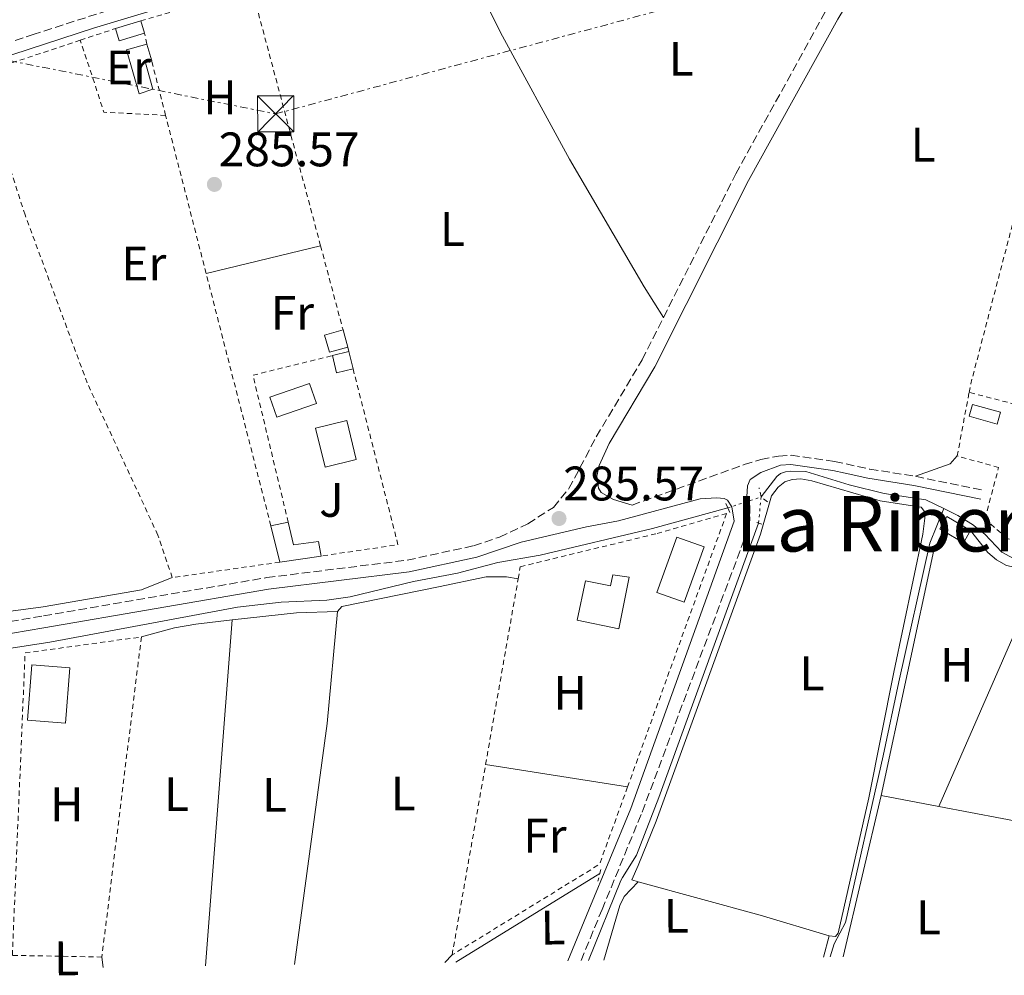
# Model space of a CAD drawing. Units: metres. Extents: x 597798 to 601280, y 4687477 to 4689838.
# Drawn here: x 599200 to 599403, y 4687495 to 4687693 of the extents above; entities that cross this region are included whole.
import ezdxf
from ezdxf.enums import TextEntityAlignment as Align

# ---------------------------------------------------------------- set-up
doc = ezdxf.new("R2010")
doc.units = ezdxf.units.M
doc.header["$MEASUREMENT"] = 0
for name, pattern in [('DGN Style 2', [1.7399219301090239, 1.043953158065414, -0.6959687720436097]), ('DGN Style 3', [2.435890702152634, 1.739921930109024, -0.6959687720436097]), ('DGN Style 5', [1.217945351076317, 0.5219765790327072, -0.6959687720436097]), ('DGN Style 7', [3.4798438602180486, 1.565929737098122, -0.6959687720436097, 0.5219765790327072, -0.6959687720436097])]:
    doc.linetypes.add(name, pattern=pattern)
for name, color, linetype, lineweight in [('Acequia de obra', 4, 'Continuous', 0), ('Acequia sin especificar', 4, 'Continuous', 0), ('Acequia sin especificar no vista', 4, 'DGN Style 5', 0), ('Camino', 7, 'DGN Style 3', 0), ('Cota de punto acotado terreno', 7, 'Continuous', 0), ('Edificio', 1, 'Continuous', 13), ('Etiqueta de uso rústico', 92, 'Continuous', 0), ('Iglesia-ermita', 1, 'Continuous', 13), ('Lago-laguna', 142, 'Continuous', 13), ('Línea de cambio de uso (parcela vista)', 92, 'Continuous', 0), ('Línea eléctrica', 6, 'DGN Style 7', 0), ('Margen derecho', 7, 'Continuous', 0), ('Piscina', 1, 'Continuous', 0), ('Pontón-alcantarilla (pasos de agua)', 1, 'DGN Style 2', 0), ('Punto acotado terreno (símbolo)', 7, 'Continuous', 0), ('Tela metálica o alambrada', 7, 'DGN Style 2', 0), ('Texto de Área (paraje) menor', 7, 'Continuous', 0), ('Torre eléctrica', 7, 'Continuous', 0), ('Valla', 7, 'DGN Style 2', 0), ('Zona ajardinada', 92, 'Continuous', 0)]:
    doc.layers.add(name, color=color, linetype=linetype, lineweight=lineweight)
doc.styles.add('Style-Arial', font='arial.ttf')

# ---------------------------------------------------------------- blocks, each defined once
blk = doc.blocks.new('5PATER')
at = {"layer": 'Lago-laguna', "linetype": 'Continuous', "lineweight": 0}
h = blk.add_hatch(color=51, dxfattribs=at)
edge = h.paths.add_edge_path()
edge.add_ellipse((0, 0), major_axis=(-0.1095731443231308, -0.1110710700762829), ratio=0.9994222409660317, start_angle=0, end_angle=360)
blk = doc.blocks.new('5TME')
at = {"layer": 'Iglesia-ermita', "color": 7, "linetype": 'Continuous', "lineweight": 0}
for p, q in [((-0.375, 0.375), (0.375, -0.375)), ((0.3723, 0.3776), (-0.3716, -0.3784))]:
    blk.add_line(p, q, dxfattribs=at)
at = {"layer": 'Iglesia-ermita', "color": 7, "linetype": 'Continuous', "lineweight": 0, "flags": 128}
blk.add_lwpolyline([(-0.375, -0.375), (0.375, -0.375), (0.375, 0.375), (-0.375, 0.375), (-0.3716, -0.3784)], dxfattribs=at)

msp = doc.modelspace()

# ---------------------------------------------------------------- linework, layer by layer
at = {"layer": 'Acequia de obra', "color": 4, "linetype": 'Continuous', "lineweight": 0}
for points in [[(599383.6100000005, 4687726.76, 285.5500000000029), (599381.6399999997, 4687726.58, 285.5399999999936), (599357.4800000006, 4687723.300000001, 285.179999999993), (599326.2599999999, 4687718.609999999, 285.0899999999965), (599299.9699999997, 4687713.82, 285.0899999999965), (599254.5899999999, 4687703.310000001, 285.2700000000041), (599214.9600000001, 4687691.279999999, 285.2200000000012), (599184.6500000004, 4687681.460000001, 285.6699999999983), (599161.9199999999, 4687672.930000001, 285.7200000000012)], [(599390.8799999999, 4687591.949999999, 285.0800000000018), (599387.1799999997, 4687593.77, 285.1300000000047), (599378.5199999996, 4687595.060000001, 285.0399999999936), (599371.29, 4687596.859999999, 285), (599362.3300000001, 4687599.59, 285.0399999999936), (599359.1299999999, 4687599.689999999, 285), (599358.1200000001, 4687599.550000001, 285), (599357.0800000001, 4687599.189999999, 285), (599356.3600000005, 4687598.58, 285), (599353.0899999999, 4687594.34, 285)], [(599346.1799999997, 4687592.060000001, 285.1399999999995), (599330.6100000005, 4687587.82, 284.9100000000035), (599307.3799999999, 4687582.310000001, 284.8699999999953), (599298.6100000005, 4687580.76, 284.7799999999988), (599290.2699999996, 4687578.600000001, 284.6900000000023), (599281.1699999999, 4687576.83, 284.6900000000023), (599268.0800000001, 4687573.66, 284.7299999999959), (599263.2199999997, 4687573.02, 284.7299999999959), (599253.7599999999, 4687572.550000001, 284.7299999999959), (599244.7400000002, 4687571.539999999, 284.7299999999959), (599205.9400000004, 4687564.300000001, 284.7299999999959), (599180.0099999999, 4687560.33, 285.0899999999965), (599160.0899999999, 4687555.970000001, 284.4199999999983)], [(599449.9500000002, 4687570.08, 285.179999999993), (599448.9000000004, 4687568.970000001, 285.179999999993), (599446.1399999997, 4687568.609999999, 285.179999999993), (599438.6200000001, 4687569.869999999, 285), (599423.1900000004, 4687576.869999999, 284.9100000000035), (599417.7599999999, 4687580.430000001, 284.9499999999971), (599415.4900000002, 4687581.33, 284.9499999999971), (599412.8700000001, 4687581.58, 284.9499999999971), (599410.9600000001, 4687581.26, 284.9499999999971), (599406.1799999997, 4687581.15, 284.9499999999971), (599402.8700000001, 4687582.949999999, 284.9499999999971), (599399.3799999999, 4687586.609999999, 284.9499999999971), (599396.8200000003, 4687588.630000001, 284.9499999999971), (599393.7699999996, 4687590.529999999, 285.0399999999936), (599390.8799999999, 4687591.949999999, 285.0800000000018)]]:
    msp.add_polyline3d(points, dxfattribs=at)
at = {"layer": 'Acequia sin especificar', "color": 4, "linetype": 'Continuous', "lineweight": 0, "extrusion": (0.01289408283638788, 0.007939812753329932, 0.9998853444276751), "elevation": 45230.73803142044, "flags": 128}
msp.add_lwpolyline([(599266.2080378871, 4687305.054061635), (599236.403681302, 4687286.703483211)], dxfattribs=at)
at = {"layer": 'Acequia sin especificar', "color": 4, "linetype": 'Continuous', "lineweight": 0}
for points in [[(599390.8799999999, 4687591.949999999, 285.0800000000018), (599388, 4687584.800000001, 284.9499999999971), (599381.5700000003, 4687556.09, 284.5099999999948), (599378.2999999998, 4687540.810000001, 284.679999999993), (599370.5599999996, 4687506.32, 284.5500000000029), (599368.1699999999, 4687501.930000001, 284.5099999999948), (599367.3300000001, 4687499.180000001, 285.3500000000058)], [(599352.54, 4687588.930000001, 285), (599331.9299999997, 4687532.180000001, 285), (599327.2599999999, 4687520.24, 285.0899999999965), (599324.4100000003, 4687515.630000001, 285.0500000000029), (599324.0199999996, 4687514.99, 285.0399999999936), (599317.3600000005, 4687498.470000001, 285.9499999999971)]]:
    msp.add_polyline3d(points, dxfattribs=at)
at = {"layer": 'Acequia sin especificar no vista', "color": 4, "linetype": 'DGN Style 5', "lineweight": 0, "extrusion": (0.01826789289686076, 0.006027611547081102, 0.999814958873964), "elevation": 39488.86309061765, "flags": 128}
msp.add_lwpolyline([(4263729.930141243, -2037592.441650202), (4263729.930141243, -2037599.719431457)], dxfattribs=at)
at = {"layer": 'Acequia sin especificar no vista', "color": 4, "linetype": 'DGN Style 5', "lineweight": 0, "elevation": 285, "flags": 128}
msp.add_lwpolyline([(599353.0899999999, 4687594.34), (599352.54, 4687588.930000001)], dxfattribs=at)
at = {"layer": 'Camino', "color": 7, "linetype": 'DGN Style 3', "lineweight": 0, "extrusion": (0.02481811831146103, -0.005160026038020723, 0.9996786659395934), "elevation": -9027.214003471945, "flags": 128}
msp.add_lwpolyline([(4711462.535679921, 367263.5408083234), (4711462.535679921, 367249.3389880193)], dxfattribs=at)
at = {"layer": 'Camino', "color": 7, "linetype": 'DGN Style 3', "lineweight": 0}
for points in [[(599384.3099999991, 4687723.100000003, 285.8000000000031), (599385.5799999987, 4687725.020000001, 285.8200000000071), (599384.0199999985, 4687728.920000004, 285.9499999999971), (599369.0599999984, 4687727.120000003, 285.6300000000047), (599338.6000000018, 4687722.370000003, 285.5399999999937), (599323.3599999979, 4687720.160000003, 285.9600000000065), (599273.2600000007, 4687710.32, 285.7200000000012), (599222.5500000012, 4687696.460000002, 286.2299999999959), (599202.6900000017, 4687690.060000001, 286.2899999999935), (599185.9899999981, 4687684.670000002, 286.3500000000059)], [(599332.890000001, 4687631.489999999, 285.3899999999995), (599347.850000001, 4687661.160000003, 285.3899999999995), (599366.3400000005, 4687694.680000001, 285.5299999999988), (599375.4399999998, 4687709.640000001, 285.6199999999953), (599384.3099999991, 4687723.100000003, 285.8000000000031)], [(599197.7199999985, 4687568.560000001, 285.9499999999971), (599204.6299999995, 4687569.739999998, 285.8899999999995), (599250.8099999984, 4687577.66, 285.4999999999999), (599279.8500000001, 4687581.27, 285.3800000000049), (599293.5699999996, 4687584.239999998, 285.4100000000035), (599298.9299999997, 4687586.039999999, 285.4400000000024), (599304.8299999982, 4687588.809999999, 285.5700000000069), (599310.11, 4687592.190000003, 285.3899999999995), (599313.3099999985, 4687596.06, 285.429999999993), (599318.9799999992, 4687606.800000002, 285.429999999993), (599328.4600000008, 4687622.719999999, 285.3899999999995), (599332.890000001, 4687631.489999999, 285.3899999999995)], [(599326.3799999976, 4687592.670000004, 285.4799999999959), (599349.5699999998, 4687601.02, 285.3399999999965), (599353.0299999999, 4687602.100000001, 285.3399999999965), (599356.699999998, 4687602.780000002, 285.4400000000024), (599359.2899999984, 4687602.950000001, 285.4400000000024), (599368.2699999993, 4687601.699999999, 285.4900000000053), (599375.5499999993, 4687600.080000003, 285.3099999999976), (599385.030000001, 4687598.61, 285.3999999999943)], [(599315.8299999975, 4687498.449999999, 285.9499999999971), (599320.1700000005, 4687509.010000003, 285.050000000003), (599328.4600000008, 4687529.170000002, 285.0000000000001), (599350.6900000019, 4687588.469999999, 285.2200000000011), (599350.7600000012, 4687592.500000002, 285.3099999999976), (599350.1299999986, 4687594.340000001, 285.3099999999976)]]:
    msp.add_polyline3d(points, dxfattribs=at)
at = {"layer": 'Edificio', "color": 1, "linetype": 'Continuous', "lineweight": 13, "extrusion": (-0.02253858968834618, -0.09286224701976485, 0.995423836892256), "elevation": -448529.125323512, "flags": 128}
msp.add_lwpolyline([(-523329.8591536074, 4675303.083851976), (-523334.5789359207, 4675300.258351151), (-523335.9480959597, 4675302.560611083), (-523331.2283136462, 4675305.386111908), (-523329.8591536074, 4675303.083851976)], close=True, dxfattribs=at)
at = {"layer": 'Edificio', "color": 51, "linetype": 'Continuous', "lineweight": 13, "extrusion": (-0.04690085748291409, -0.01447226458791206, 0.9987947051947487), "elevation": -95658.470261143, "flags": 128}
msp.add_lwpolyline([(-4302606.823725989, 1952418.218923232), (-4302606.823725989, 1952423.719814068)], dxfattribs=at)
at = {"layer": 'Edificio', "color": 51, "linetype": 'Continuous', "lineweight": 13, "extrusion": (0.02430511204140116, -0.07845320977736239, 0.9966214704712538), "elevation": -352913.7367792528, "flags": 128}
msp.add_lwpolyline([(1959604.658350326, 4285899.658363803), (1959604.658350326, 4285896.979744756)], dxfattribs=at)
at = {"layer": 'Edificio', "color": 51, "linetype": 'Continuous', "lineweight": 13, "extrusion": (-0.02253858968743922, -0.09286224701384369, 0.995423836892829), "elevation": -448529.1252952119, "flags": 128}
msp.add_lwpolyline([(-523329.8591789302, 4675303.083851855), (-523334.5789612435, 4675300.25835103), (-523335.9481212823, 4675302.560610961)], dxfattribs=at)
at = {"layer": 'Edificio', "color": 51, "linetype": 'Continuous', "lineweight": 13, "flags": 128}
for points, elevation in [([(599225.9800000006, 4687688.02), (599226.9800000006, 4687684.529999999)], 287.1999999999971), ([(599267.79, 4687624.41), (599268.6500000004, 4687620.850000001)], 287.25), ([(599401.9400000004, 4687609.42), (599396.1500000004, 4687611.039999999), (599396.8300000001, 4687613.480000001), (599402.6200000001, 4687611.859999999), (599401.9400000004, 4687609.42)], 287.300000000003)]:
    msp.add_lwpolyline(points, dxfattribs=dict(at, elevation=elevation))
at = {"layer": 'Edificio', "color": 51, "linetype": 'Continuous', "lineweight": 13, "extrusion": (-0.9650205251762097, -0.2621732936660439, 0.0007416717136387346), "elevation": -1807275.437994281, "flags": 128}
msp.add_lwpolyline([(-4366547.623087252, 1627.495518738341), (-4366546.245227189, 1625.765518262528), (-4366543.923654865, 1627.645518779605)], dxfattribs=at)
at = {"layer": 'Edificio', "color": 1, "linetype": 'Continuous', "lineweight": 13, "extrusion": (0.0247659732607621, 0.00605235863331666, 0.9996749549345632), "elevation": 43499.79066252649, "flags": 128}
msp.add_lwpolyline([(4411351.889806056, -1694400.927546344), (4411351.895427153, -1694397.407124729), (4411355.560191812, -1694397.407124729), (4411355.552196755, -1694400.937257315), (4411351.889806056, -1694400.927546344)], close=True, dxfattribs=at)
at = {"layer": 'Edificio', "color": 51, "linetype": 'Continuous', "lineweight": 13, "extrusion": (0.02477955797600847, 0.005996219569205366, 0.9996749566020906), "elevation": 43244.77279707017, "flags": 128}
msp.add_lwpolyline([(4415184.218850625, -1684402.234248289), (4415184.218850625, -1684405.764389929)], dxfattribs=at)
at = {"layer": 'Edificio', "color": 51, "linetype": 'Continuous', "lineweight": 13, "extrusion": (0.02483428935499262, 0.006069053858590348, 0.9996731589162), "elevation": 43618.99057767555, "flags": 128}
msp.add_lwpolyline([(4411351.889806055, -1694397.863167222), (4411351.895427152, -1694394.342745599), (4411355.56019181, -1694394.342745599)], dxfattribs=at)
at = {"layer": 'Edificio', "color": 1, "linetype": 'Continuous', "lineweight": 13, "elevation": 287.300000000003, "flags": 128}
msp.add_lwpolyline([(599402.6200000001, 4687611.859999999), (599401.9400000004, 4687609.42), (599396.1500000004, 4687611.039999999), (599396.8300000001, 4687613.480000001), (599402.6200000001, 4687611.859999999)], close=True, dxfattribs=at)
at = {"layer": 'Edificio', "color": 1, "linetype": 'Continuous', "lineweight": 13, "extrusion": (0.02137503648041068, 0.02752447005501473, 0.9993925711969505), "elevation": 142121.0507409331, "flags": 128}
msp.add_lwpolyline([(2401843.997976167, -4067392.778884752), (2401848.109957352, -4067387.619949718), (2401854.587573061, -4067392.785014552), (2401850.467693783, -4067397.950079385), (2401843.997976167, -4067392.778884752)], close=True, dxfattribs=at)
at = {"layer": 'Edificio', "color": 51, "linetype": 'Continuous', "lineweight": 13, "extrusion": (0.02137503648041068, 0.02752447005501473, 0.9993925711969505), "elevation": 142121.0507836831, "flags": 128}
msp.add_lwpolyline([(2401848.109957352, -4067387.619949718), (2401854.587573061, -4067392.785014552), (2401850.467693783, -4067397.950079385), (2401843.997976167, -4067392.778884752), (2401848.109957352, -4067387.619949718)], dxfattribs=at)
at = {"layer": 'Edificio', "color": 51, "linetype": 'Continuous', "lineweight": 13, "extrusion": (0.02403124169061829, 0.004806248342452609, 0.9996996545961581), "elevation": 37217.58856855202, "flags": 128}
msp.add_lwpolyline([(4479035.655342465, -1506466.656238303), (4479035.655342465, -1506470.328635341)], dxfattribs=at)
at = {"layer": 'Edificio', "color": 51, "linetype": 'Continuous', "lineweight": 13, "extrusion": (-0.00280260144731903, 0.01127035448104344, 0.9999325599934225), "elevation": 51438.49970877444, "flags": 128}
msp.add_lwpolyline([(599251.961466133, 4687298.821762517), (599250.0912212275, 4687306.342240159)], dxfattribs=at)
at = {"layer": 'Edificio', "color": 51, "linetype": 'Continuous', "lineweight": 13, "extrusion": (-0.002382667760187804, -0.05344978660908641, 0.9985676958553126), "elevation": -251692.2512793584, "flags": 128}
msp.add_lwpolyline([(390047.2805183629, 4702899.765686198), (390045.9255370812, 4702897.149004001), (390041.6015074652, 4702899.391874456)], dxfattribs=at)
at = {"layer": 'Edificio', "color": 1, "linetype": 'Continuous', "lineweight": 13, "extrusion": (-0.0385482228061409, 0.005954213584961589, 0.9992390013700791), "elevation": 5094.816640809433, "flags": 128}
msp.add_lwpolyline([(-4724136.293628289, -123143.0614023526), (-4724124.361833797, -123145.3687775185), (-4724125.495680602, -123151.2654029453), (-4724137.427475095, -123148.9580277784), (-4724136.293628289, -123143.0614023526)], close=True, dxfattribs=at)
at = {"layer": 'Edificio', "color": 51, "linetype": 'Continuous', "lineweight": 13, "extrusion": (-0.0385482228061409, 0.005954213584961589, 0.9992390013700791), "elevation": 5094.816640809426, "flags": 128}
msp.add_lwpolyline([(-4724137.427475095, -123148.9580277784), (-4724125.495680602, -123151.2654029453), (-4724124.361833797, -123145.3687775185), (-4724136.293628289, -123143.0614023526), (-4724137.427475095, -123148.9580277784)], dxfattribs=at)
at = {"layer": 'Edificio', "color": 51, "linetype": 'Continuous', "lineweight": 13, "extrusion": (-0.02640812140678738, -0.00390542640264578, 0.9996436158793682), "elevation": -33844.97384724424, "flags": 128}
msp.add_lwpolyline([(-4549477.890810443, 1278141.830952951), (-4549477.890810444, 1278133.215217346)], dxfattribs=at)
at = {"layer": 'Edificio', "color": 1, "linetype": 'Continuous', "lineweight": 13}
for points in [[(599227.2400000002, 4687678.699999999, 286.9799999999959), (599224.3899999997, 4687677.730000001, 286.8899999999995), (599221.7999999998, 4687686.83, 287.3399999999965), (599225.9800000006, 4687688.02, 287.1999999999971), (599226.9800000006, 4687684.529999999, 287.1999999999971), (599225.6799999997, 4687684.16, 287.25)], [(599267.54, 4687625.34, 287.2400000000052), (599263.7999999998, 4687624.26, 287.1100000000006), (599262.7699999996, 4687627.82, 287.1100000000006), (599266.5700000003, 4687628.91, 287.0899999999965), (599266.9299999997, 4687627.58, 285.3600000000006)], [(599255.2400000002, 4687589.09, 287.1100000000006), (599256.3499999996, 4687584.41, 287.1600000000035), (599261.4900000002, 4687585.140000001, 287.1999999999971), (599262.0300000003, 4687582.109999999, 287.5200000000041), (599253.5099999999, 4687580.850000001, 287.2899999999936), (599251.6399999997, 4687588.369999999, 287.1999999999971)], [(599396.4299999997, 4687587.430000001, 286.8699999999953), (599394.9600000001, 4687584.880000001, 286.7299999999959), (599390.7400000002, 4687587.310000001, 286.8500000000058), (599390.0300000003, 4687587.720000001, 286.8699999999953), (599391.5, 4687590.27, 287)], [(599325.7999999998, 4687577.75, 288.1000000000058), (599323.6100000005, 4687567.07, 287.9199999999983), (599315.04, 4687568.83, 287.9199999999983), (599316.7199999997, 4687577.01, 288.1900000000023), (599321.9299999997, 4687575.939999999, 288.2400000000052), (599322.4000000004, 4687578.230000001, 288.1000000000058)], [(599210.04, 4687559.01, 288.0599999999977), (599209.1500000004, 4687547.57, 288.1000000000058), (599201.2999999998, 4687548.180000001, 288.7799999999988), (599202.2000000002, 4687559.619999999, 288.7299999999959)]]:
    msp.add_polyline3d(points, close=True, dxfattribs=at)
at = {"layer": 'Edificio', "color": 51, "linetype": 'Continuous', "lineweight": 13}
for points in [[(599226.9800000006, 4687684.529999999, 287.1999999999971), (599225.6799999997, 4687684.16, 287.25), (599227.2400000002, 4687678.699999999, 286.9799999999959), (599224.3899999997, 4687677.730000001, 286.8899999999995), (599221.7999999998, 4687686.83, 287.3399999999965), (599225.9800000006, 4687688.02, 287.1999999999971)], [(599267.54, 4687625.34, 287.2400000000052), (599263.7999999998, 4687624.26, 287.1100000000006), (599262.7699999996, 4687627.82, 287.1100000000006), (599266.5700000003, 4687628.91, 287.0899999999965)], [(599255.2400000002, 4687589.09, 287.1100000000006), (599256.3499999996, 4687584.41, 287.1600000000035), (599261.4900000002, 4687585.140000001, 287.1999999999971), (599262.0300000003, 4687582.109999999, 287.5200000000041)], [(599390.7400000002, 4687587.310000001, 286.8500000000058), (599390.0300000003, 4687587.720000001, 286.8699999999953), (599391.5, 4687590.27, 287), (599396.4299999997, 4687587.430000001, 286.8699999999953)], [(599323.6100000005, 4687567.07, 287.9199999999983), (599315.04, 4687568.83, 287.9199999999983), (599316.7199999997, 4687577.01, 288.1900000000023), (599321.9299999997, 4687575.939999999, 288.2400000000052), (599322.4000000004, 4687578.230000001, 288.1000000000058), (599325.7999999998, 4687577.75, 288.1000000000058), (599323.6100000005, 4687567.07, 287.9199999999983)], [(599209.1500000004, 4687547.57, 288.1000000000058), (599201.2999999998, 4687548.180000001, 288.7799999999988), (599202.2000000002, 4687559.619999999, 288.7299999999959), (599210.04, 4687559.01, 288.0599999999977), (599209.1500000004, 4687547.57, 288.1000000000058)]]:
    msp.add_polyline3d(points, dxfattribs=at)
at = {"layer": 'Línea de cambio de uso (parcela vista)', "color": 92, "linetype": 'Continuous', "lineweight": 0, "extrusion": (0.005186125800354123, 0.001254919798499779, 0.9999857645364169), "elevation": 9275.823831796153, "flags": 128}
msp.add_lwpolyline([(599228.7108186336, 4687632.610683946), (599252.39117438, 4687638.340688458)], dxfattribs=at)
at = {"layer": 'Línea de cambio de uso (parcela vista)', "color": 92, "linetype": 'Continuous', "lineweight": 0, "extrusion": (0.04203908141596689, -0.1169924823855096, 0.9922426491030195), "elevation": -522933.0553727346, "flags": 128}
msp.add_lwpolyline([(2149253.279083329, 4176139.879773288), (2149251.376093795, 4176138.83405304), (2149243.746624612, 4176138.83405304)], dxfattribs=at)
at = {"layer": 'Línea de cambio de uso (parcela vista)', "color": 92, "linetype": 'Continuous', "lineweight": 0, "extrusion": (0.04003220697588869, -0.01925599828862713, 0.9990128272122175), "elevation": -65984.27064707689, "flags": 128}
msp.add_lwpolyline([(4484062.360361109, 1490317.566514609), (4484112.868133334, 1490329.722477952), (4484117.251339925, 1490329.722477952)], dxfattribs=at)
at = {"layer": 'Línea de cambio de uso (parcela vista)', "color": 92, "linetype": 'Continuous', "lineweight": 0, "extrusion": (-0.003608133756487146, -0.00824645419059424, 0.9999594878614222), "elevation": -40533.45414670012, "flags": 128}
msp.add_lwpolyline([(599386.9455199891, 4687355.434912139), (599408.7671459909, 4687405.306607904)], dxfattribs=at)
at = {"layer": 'Línea de cambio de uso (parcela vista)', "color": 92, "linetype": 'Continuous', "lineweight": 0, "extrusion": (0.05855656712957567, -0.3958368256024448, 0.9164520369026298), "elevation": -1820161.035562956, "flags": 128}
msp.add_lwpolyline([(1278764.500142729, 4169432.851346051), (1278777.846793267, 4169432.351526678), (1278786.317158623, 4169431.22693309)], dxfattribs=at)
at = {"layer": 'Línea de cambio de uso (parcela vista)', "color": 92, "linetype": 'Continuous', "lineweight": 0, "extrusion": (0.4407034327023436, -0.04439560719071758, 0.8965542451332983), "elevation": 56246.23911161756, "flags": 128}
msp.add_lwpolyline([(4723956.333696677, -113204.5404520087), (4724006.599270927, -113206.4594740138), (4724029.858138345, -113206.2562834485)], dxfattribs=at)
at = {"layer": 'Línea de cambio de uso (parcela vista)', "color": 92, "linetype": 'Continuous', "lineweight": 0, "extrusion": (9.733165170152771e-05, 0.001250283604818962, 0.9999992136584194), "elevation": 6204.675680278187, "flags": 128}
msp.add_lwpolyline([(599238.0593587612, 4687493.246163188), (599243.6293674951, 4687564.796219112)], dxfattribs=at)
at = {"layer": 'Línea de cambio de uso (parcela vista)', "color": 92, "linetype": 'Continuous', "lineweight": 0, "extrusion": (-0.01361284954608095, 0.002169156822099633, 0.9999049880293212), "elevation": 2294.802957654142, "flags": 128}
msp.add_lwpolyline([(599273.7913371752, 4687540.400229869), (599244.4184773051, 4687545.080240878)], dxfattribs=at)
at = {"layer": 'Línea de cambio de uso (parcela vista)', "color": 92, "linetype": 'Continuous', "lineweight": 0, "elevation": 284.7100000000065, "flags": 128}
msp.add_lwpolyline([(599370.0800000001, 4687499.220000001), (599377.8899999997, 4687532.58)], dxfattribs=at)
at = {"layer": 'Línea de cambio de uso (parcela vista)', "color": 92, "linetype": 'Continuous', "lineweight": 0, "extrusion": (-0.002426798527762572, 0.0004617630055206436, 0.999996948707261), "elevation": 994.6688828577517, "flags": 128}
msp.add_lwpolyline([(599376.8159574909, 4687532.620448478), (599388.7459951655, 4687530.350448237)], dxfattribs=at)
at = {"layer": 'Línea de cambio de uso (parcela vista)', "color": 92, "linetype": 'Continuous', "lineweight": 0, "extrusion": (-0.002941653959445083, 0.0005572559304845192, 0.9999955180588616), "elevation": 1133.695351131446, "flags": 128}
msp.add_lwpolyline([(599388.0642419019, 4687530.406060787), (599407.7543332083, 4687526.676060207)], dxfattribs=at)
at = {"layer": 'Línea de cambio de uso (parcela vista)', "color": 92, "linetype": 'Continuous', "lineweight": 0, "extrusion": (0.240460528598536, 0.8385321489345419, 0.4889197985245964), "elevation": 4074885.787557553, "flags": 128}
msp.add_lwpolyline([(716022.2522378634, -2283551.21979435), (715996.0537495937, -2283551.861754168), (715981.1691833684, -2283551.506383555)], dxfattribs=at)
at = {"layer": 'Línea de cambio de uso (parcela vista)', "color": 92, "linetype": 'Continuous', "lineweight": 0, "extrusion": (-0.0005727721446969518, -0.002117812971507334, 0.9999975933972481), "elevation": -9985.827342280932, "flags": 128}
msp.add_lwpolyline([(599367.2247687579, 4687492.923908855), (599366.0347632249, 4687488.523898987)], dxfattribs=at)
at = {"layer": 'Línea de cambio de uso (parcela vista)', "color": 92, "linetype": 'Continuous', "lineweight": 0, "extrusion": (-0.004536274619775597, 0.03220754983242009, 0.9994709080040131), "elevation": 148540.0806372432, "flags": 128}
msp.add_lwpolyline([(-1247118.808703302, -4555690.955295738), (-1247118.808703302, -4555693.107457442)], dxfattribs=at)
at = {"layer": 'Línea de cambio de uso (parcela vista)', "color": 92, "linetype": 'Continuous', "lineweight": 0, "extrusion": (0.231453375666911, 0.234478909990863, 0.9441657564548126), "elevation": 1238096.24630151, "flags": 128}
msp.add_lwpolyline([(2866466.074375037, -3547152.376740871), (2866466.074375036, -3547150.070011585)], dxfattribs=at)
at = {"layer": 'Línea de cambio de uso (parcela vista)', "color": 92, "linetype": 'Continuous', "lineweight": 0}
for points in [[(599289.5599999996, 4687709.939999999, 285.2200000000012), (599299.1699999999, 4687690.41, 284.9900000000052), (599313.4600000001, 4687664.199999999, 285.0800000000018), (599328.8899999997, 4687637.810000001, 284.9900000000052), (599332.8899999997, 4687631.49, 285.3899999999995)], [(599367.1600000003, 4687503.560000001, 284.7299999999959), (599368.4400000004, 4687503.41, 284.8300000000018), (599369.0499999998, 4687504.100000001, 284.9600000000065), (599375.3700000001, 4687532.08, 284.7400000000052), (599380.5099999999, 4687558.08, 284.6900000000023), (599386.54, 4687586.67, 284.9600000000065), (599386.9699999997, 4687589.980000001, 284.8699999999953), (599386.8600000005, 4687591.310000001, 284.9199999999983), (599386.2100000001, 4687592.210000001, 284.9600000000065), (599377.6900000004, 4687593.51, 284.9199999999983), (599363.5899999999, 4687597.67, 284.7400000000052), (599361.29, 4687598.100000001, 284.7400000000052), (599359.4900000002, 4687597.960000001, 284.7400000000052), (599357.9800000006, 4687597.460000001, 284.7400000000052), (599356.6100000005, 4687596.34, 284.6900000000023), (599355.2100000001, 4687594.58, 284.7400000000052), (599352.9500000002, 4687586.66, 284.7799999999988), (599331.3499999996, 4687527.279999999, 284.6900000000023), (599327.6500000004, 4687518.109999999, 284.7400000000052), (599326.3300000001, 4687515.109999999, 285.0099999999948), (599327.6299999999, 4687514.75, 284.9799999999959)], [(599396.4299999997, 4687587.430000001, 285.3800000000047), (599400.0199999996, 4687582.859999999, 285.1999999999971), (599401.75, 4687581.310000001, 285.1999999999971), (599403.8700000001, 4687580.130000001, 285.1999999999971), (599406.3899999997, 4687579.59, 285.1999999999971), (599410.9199999999, 4687580.24, 285.25), (599411.6399999997, 4687580.180000001, 285.2299999999959)], [(599231.25, 4687577.65, 285.6300000000047), (599224.8499999996, 4687575.16, 285.2200000000012), (599204.5, 4687571.630000001, 285.0899999999965), (599172.5599999996, 4687567.310000001, 285.4499999999971), (599169.9699999997, 4687567.24, 285.5800000000018)], [(599265.4600000001, 4687570.609999999, 284.9100000000035), (599266.3200000003, 4687571.66, 284.9100000000035), (599286.3200000003, 4687575.730000001, 284.7299999999959), (599296.1699999999, 4687577.82, 284.9600000000065), (599300.4199999999, 4687577.82, 285.0500000000029), (599302.8099999996, 4687577.390000001, 285.0500000000029)], [(599224.8499999996, 4687565.380000001, 285.5800000000018), (599231.7199999997, 4687567.289999999, 285.6699999999983), (599236.1399999997, 4687568.050000001, 285.6699999999983), (599243.6600000003, 4687568.890000001, 285.5599999999977)], [(599320.5099999999, 4687498.51, 284.75), (599323.8099999996, 4687509.800000001, 284.8099999999977), (599324.7400000002, 4687511.710000001, 284.7299999999959), (599327.6299999999, 4687514.75, 284.9799999999959)]]:
    msp.add_polyline3d(points, dxfattribs=at)
at = {"layer": 'Línea eléctrica', "color": 6, "linetype": 'DGN Style 7', "lineweight": 0}
msp.add_polyline3d([(598605.0699999996, 4687506.580000003, 285.9900000000052), (598668.6299999993, 4687501.699999999, 286.2899999999936), (598750.5700000009, 4687594.710000002, 286.5800000000018), (598840.6099999985, 4687670.739999999, 286.8800000000047), (598936.3500000024, 4687733.170000002, 286.4799999999959), (599117.2800000014, 4687700.670000004, 285.1999999999971), (599177.058044684, 4687688.701141406, 285.2838999999949), (599252.6299999983, 4687673.570000002, 285.3899999999995), (599370.8700000016, 4687705.429999999, 285.5500000000029), (599566.0900000001, 4687685.309999998, 285.3000000000029), (599656.2199999993, 4687675.440000001, 287.1399999999995)], dxfattribs=at)
at = {"layer": 'Margen derecho', "color": 7, "linetype": 'Continuous', "lineweight": 0}
for points in [[(599326.3799999976, 4687592.670000004, 285.4799999999959), (599322.5300000008, 4687593.82, 285.429999999993), (599320.0100000018, 4687595.260000002, 285.429999999993), (599319.3999999971, 4687596.16, 285.429999999993), (599319.0799999975, 4687598.61, 285.429999999993), (599319.5399999979, 4687600.840000001, 285.429999999993), (599321.6299999979, 4687605.410000003, 285.429999999993), (599331.0799999982, 4687621.280000002, 285.3899999999995), (599350.4999999997, 4687659.760000003, 285.3899999999995), (599368.9299999988, 4687693.180000001, 285.5299999999988), (599373.8599999995, 4687701.280000002, 285.5800000000018), (599377.9699999979, 4687708.04, 285.6199999999953), (599384.3099999991, 4687717.66, 285.7500000000001)], [(599350.1299999986, 4687594.340000001, 285.3099999999976), (599350.2399999981, 4687596.670000004, 285.3500000000059), (599350.7800000013, 4687597.969999999, 285.3500000000059), (599352.9999999986, 4687599.370000003, 285.3500000000059), (599357.1000000002, 4687600.88, 285.4400000000024), (599359.2300000003, 4687601.030000002, 285.4400000000024), (599367.9299999997, 4687599.809999999, 285.4900000000053), (599370.4599999998, 4687599.250000002, 285.4199999999983), (599375.1900000017, 4687598.190000002, 285.3099999999976), (599384.6900000012, 4687596.719999999, 285.3999999999943), (599398.5399999982, 4687593.850000001, 285.0399999999936)], [(599156.4200000011, 4687555.620000001, 285.0299999999991), (599157.8099999992, 4687556.800000001, 285.0299999999991), (599159.8999999991, 4687558.13, 285.1600000000035), (599164.5500000005, 4687559.399999999, 285.1199999999955), (599183.9999999988, 4687563.590000002, 285.8999999999942), (599198.1499999977, 4687566.149999999, 285.9499999999971), (599204.670000002, 4687567.260000002, 285.8899999999995), (599251.1599999993, 4687575.239999999, 285.4999999999999), (599280.2600000014, 4687578.850000001, 285.3800000000049), (599294.229999999, 4687581.88, 285.4100000000035), (599303.4200000024, 4687584.960000002, 285.4600000000065), (599316.9400000006, 4687588.160000001, 285.5500000000029), (599323.5900000003, 4687589.390000002, 285.5500000000029), (599340.4600000015, 4687593.930000001, 285.1900000000024), (599343.9100000004, 4687594.180000001, 285.2799999999989), (599345.4499999982, 4687594.039999999, 285.2799999999989), (599346.1000000008, 4687593.640000002, 285.2799999999989), (599346.9999999994, 4687592.31, 285.1900000000024), (599347.5, 4687589.360000002, 285.229999999996), (599326.1099999994, 4687529.920000004, 285.0000000000001), (599317.4499999981, 4687508.960000002, 285.050000000003), (599313.0799999983, 4687498.410000001, 285.9499999999971)]]:
    msp.add_polyline3d(points, dxfattribs=at)
at = {"layer": 'Piscina', "color": 1, "linetype": 'Continuous', "lineweight": 0, "extrusion": (0.003743769869233856, -0.01080947638325059, 0.9999345675630412), "elevation": -48141.32228032644, "flags": 128}
msp.add_lwpolyline([(599255.8097098152, 4687367.132703575), (599247.6097672868, 4687364.292537641), (599246.1795901103, 4687368.422778946), (599254.3795326387, 4687371.26294488), (599255.8097098152, 4687367.132703575)], close=True, dxfattribs=at)
at = {"layer": 'Piscina', "color": 4, "linetype": 'Continuous', "lineweight": 0, "extrusion": (0.003743769869233856, -0.01080947638325059, 0.9999345675630412), "elevation": -48141.32228032644, "flags": 128}
msp.add_lwpolyline([(599246.1795901103, 4687368.422778946), (599254.3795326387, 4687371.26294488), (599255.8097098152, 4687367.132703575), (599247.6097672868, 4687364.292537641), (599246.1795901103, 4687368.422778946)], dxfattribs=at)
at = {"layer": 'Pontón-alcantarilla (pasos de agua)', "color": 1, "linetype": 'DGN Style 2', "lineweight": 0, "extrusion": (-0.01566571138545738, 0.0695849041227166, 0.9974530197483087), "elevation": 317081.0635866409, "flags": 128}
msp.add_lwpolyline([(-1614272.176638889, -4430163.636156296), (-1614272.176638889, -4430165.598960413)], dxfattribs=at)
at = {"layer": 'Pontón-alcantarilla (pasos de agua)', "color": 1, "linetype": 'DGN Style 2', "lineweight": 0, "elevation": 285.1900000000023, "flags": 128}
for points in [[(599345.7599999999, 4687592.970000001), (599346.1799999997, 4687592.060000001)], [(599346.1799999997, 4687592.060000001), (599346.8399999999, 4687590.67)]]:
    msp.add_lwpolyline(points, dxfattribs=at)
at = {"layer": 'Pontón-alcantarilla (pasos de agua)', "color": 1, "linetype": 'DGN Style 2', "lineweight": 0, "extrusion": (0.1092667656083075, -0.08489187175429415, 0.9903808075904702), "elevation": -332166.7481090009, "flags": 128}
msp.add_lwpolyline([(4069410.80797492, 2379562.548224751), (4069410.80797492, 2379564.210452172)], dxfattribs=at)
at = {"layer": 'Pontón-alcantarilla (pasos de agua)', "color": 1, "linetype": 'DGN Style 2', "lineweight": 0, "extrusion": (0.09848005817214721, -0.03053645214640223, 0.9946703992945207), "elevation": -83834.72869768576, "flags": 128}
msp.add_lwpolyline([(4654794.777732258, 811523.1090570397), (4654794.777732258, 811524.4668861896)], dxfattribs=at)
at = {"layer": 'Pontón-alcantarilla (pasos de agua)', "color": 1, "linetype": 'DGN Style 2', "lineweight": 0, "extrusion": (-0.004116748443804305, -0.01550213086563058, 0.9998713598862984), "elevation": -74848.75205616851, "flags": 128}
msp.add_lwpolyline([(599316.0238141863, 4686920.149784515), (599315.3836549214, 4686917.739494882)], dxfattribs=at)
at = {"layer": 'Tela metálica o alambrada', "color": 7, "linetype": 'DGN Style 2', "lineweight": 0, "extrusion": (0.007234812700259065, 0.002073832783571626, 0.9999716779503198), "elevation": 14342.30152530664, "flags": 128}
msp.add_lwpolyline([(599206.9614303418, 4687673.166806904), (599229.9521309234, 4687679.756821075)], dxfattribs=at)
at = {"layer": 'Tela metálica o alambrada', "color": 7, "linetype": 'DGN Style 2', "lineweight": 0, "elevation": 285.3600000000006, "flags": 128}
for points in [[(599247.7000000002, 4687699.42), (599261.9299999997, 4687646.289999999)], [(599261.9299999997, 4687646.289999999), (599266.5700000003, 4687628.91)], [(599267.54, 4687625.34), (599267.79, 4687624.41)]]:
    msp.add_lwpolyline(points, dxfattribs=at)
at = {"layer": 'Tela metálica o alambrada', "color": 7, "linetype": 'DGN Style 2', "lineweight": 0, "extrusion": (0.02112726218627109, 0.006993852309938015, 0.9997523317414067), "elevation": 45730.53587209557, "flags": 128}
msp.add_lwpolyline([(4261881.453136642, -2041508.494041634), (4261881.453136642, -2041516.132850442)], dxfattribs=at)
at = {"layer": 'Tela metálica o alambrada', "color": 7, "linetype": 'DGN Style 2', "lineweight": 0, "extrusion": (0.02166218152397333, 0.00716518312032837, 0.9997396711356786), "elevation": 46854.20797374639, "flags": 128}
msp.add_lwpolyline([(4262369.525906807, -2040441.866974327), (4262369.525906808, -2040463.780997235)], dxfattribs=at)
at = {"layer": 'Tela metálica o alambrada', "color": 7, "linetype": 'DGN Style 2', "lineweight": 0, "extrusion": (0.002700918200045021, -0.008514904230059907, 0.999960099927407), "elevation": -38010.99951763506, "flags": 128}
msp.add_lwpolyline([(599226.9026676317, 4687519.544066738), (599214.1426061357, 4687520.194090304), (599209.2522458313, 4687535.084630123)], dxfattribs=at)
at = {"layer": 'Tela metálica o alambrada', "color": 7, "linetype": 'DGN Style 2', "lineweight": 0, "extrusion": (0.02055967169085873, -0.003949315463825154, 0.9997808273853481), "elevation": -5903.959558430766, "flags": 128}
msp.add_lwpolyline([(4716525.544490623, 295586.02490726), (4716527.346850188, 295586.02490726), (4716563.262103321, 295583.6366249607)], dxfattribs=at)
at = {"layer": 'Tela metálica o alambrada', "color": 7, "linetype": 'DGN Style 2', "lineweight": 0, "extrusion": (0.0005497977650554886, 0.002938959597755965, 0.9999955301094603), "elevation": 14391.84928134096, "flags": 128}
msp.add_lwpolyline([(599393.4023681656, 4687580.757430906), (599395.8623897858, 4687593.907487698)], dxfattribs=at)
at = {"layer": 'Tela metálica o alambrada', "color": 7, "linetype": 'DGN Style 2', "lineweight": 0, "extrusion": (-0.006378805246800199, 0.001644121382590104, 0.999978303618885), "elevation": 4169.16238555752, "flags": 128}
msp.add_lwpolyline([(599412.1977172772, 4687608.621015005), (599385.7371074153, 4687615.441024222)], dxfattribs=at)
at = {"layer": 'Tela metálica o alambrada', "color": 7, "linetype": 'DGN Style 2', "lineweight": 0, "extrusion": (-0.01364305926937707, -0.001961266381957804, 0.9999050056720145), "elevation": -17083.33305080457, "flags": 128}
msp.add_lwpolyline([(599201.6378472702, 4687556.360538905), (599179.3756896793, 4687553.160532751)], dxfattribs=at)
at = {"layer": 'Tela metálica o alambrada', "color": 7, "linetype": 'DGN Style 2', "lineweight": 0}
for points in [[(599231.25, 4687577.65, 285.6300000000047), (599228.2599999999, 4687586.460000001, 285.6300000000047), (599213.6500000004, 4687617.92, 285.9400000000023), (599200.7699999996, 4687652.689999999, 286.0800000000018), (599191.4100000003, 4687681.930000001, 286.3899999999995)], [(599456.1799999997, 4687600.77, 285.7100000000065), (599455.0800000001, 4687595.27, 285.6300000000047), (599449.0099999999, 4687571.390000001, 285.7200000000012), (599448.54, 4687570.779999999, 285.7200000000012), (599447.2100000001, 4687570.52, 285.7200000000012), (599436.2100000001, 4687572.529999999, 285.7700000000041), (599433.0800000001, 4687573.859999999, 285.7200000000012), (599419.5899999999, 4687581.050000001, 285.4499999999971), (599416.2100000001, 4687582.380000001, 285.4499999999971), (599403.9500000002, 4687585.720000001, 285.8099999999977), (599399.4100000003, 4687589.789999999, 285.679999999993), (599402.2100000001, 4687600.430000001, 285.4100000000035), (599393.6500000004, 4687602.810000001, 285.6300000000047)]]:
    msp.add_polyline3d(points, dxfattribs=at)
at = {"layer": 'Valla', "color": 7, "linetype": 'DGN Style 2', "lineweight": 0, "elevation": 287.1999999999971, "flags": 128}
msp.add_lwpolyline([(599225.9800000006, 4687688.02), (599225.5, 4687690.279999999)], dxfattribs=at)
at = {"layer": 'Valla', "color": 7, "linetype": 'DGN Style 2', "lineweight": 0, "extrusion": (-0.001279205944781064, 0.00500133990927491, 0.999986675026854), "elevation": 22964.82518715359, "flags": 128}
msp.add_lwpolyline([(599229.7364858132, 4687617.042092041), (599226.8564114163, 4687628.302232869)], dxfattribs=at)
at = {"layer": 'Valla', "color": 7, "linetype": 'DGN Style 2', "lineweight": 0, "extrusion": (-0.001103611009146745, 0.004302636008241641, 0.9999901346343979), "elevation": 19794.75230727075, "flags": 128}
msp.add_lwpolyline([(599238.2016656655, 4687598.780586941), (599229.8115052321, 4687631.490889719)], dxfattribs=at)
at = {"layer": 'Valla', "color": 7, "linetype": 'DGN Style 2', "lineweight": 0, "extrusion": (-0.001106948152613696, 0.004314535032729181, 0.9999900796774129), "elevation": 19848.53089730633, "flags": 128}
msp.add_lwpolyline([(599251.5906701266, 4687546.362857079), (599238.2004126607, 4687598.553342851)], dxfattribs=at)
at = {"layer": 'Valla', "color": 7, "linetype": 'DGN Style 2', "lineweight": 0, "extrusion": (-0.01194507359044733, -0.005828748782134339, 0.9999116665508777), "elevation": -34194.02248626146, "flags": 128}
msp.add_lwpolyline([(599215.9121784563, 4687469.409084358), (599208.60377508, 4687499.829601121), (599225.0352308042, 4687503.899670261)], dxfattribs=at)
at = {"layer": 'Valla', "color": 7, "linetype": 'DGN Style 2', "lineweight": 0, "extrusion": (0.01125384783217768, 0.0003999437469818717, 0.9999365934667905), "elevation": 8906.174626274711, "flags": 128}
msp.add_lwpolyline([(599227.4668090618, 4687617.662935107), (599236.7572336044, 4687581.272932197), (599220.8462154372, 4687578.922932008)], dxfattribs=at)
at = {"layer": 'Valla', "color": 7, "linetype": 'DGN Style 2', "lineweight": 0, "extrusion": (-0.001821620123052993, -0.01036755904006134, 0.9999445961750473), "elevation": -49404.44325022784, "flags": 128}
msp.add_lwpolyline([(599295.5958529209, 4687278.74236604), (599302.3365886407, 4687317.104427794)], dxfattribs=at)
at = {"layer": 'Valla', "color": 7, "linetype": 'DGN Style 2', "lineweight": 0, "extrusion": (0.00620877618071138, -0.005857368805385564, 0.9999635705009535), "elevation": -23450.72665980479, "flags": 128}
msp.add_lwpolyline([(599184.8281999462, 4687442.571327848), (599187.46597595, 4687505.122400884), (599211.5263193407, 4687508.432457668)], dxfattribs=at)
at = {"layer": 'Valla', "color": 7, "linetype": 'DGN Style 2', "lineweight": 0, "extrusion": (-9.189611627138665e-05, -0.0007438192981187567, 0.9999997191439384), "elevation": -3256.1381075466, "flags": 128}
msp.add_lwpolyline([(599224.8737180975, 4687564.254759472), (599216.6937135375, 4687498.044741156)], dxfattribs=at)
at = {"layer": 'Valla', "color": 7, "linetype": 'DGN Style 2', "lineweight": 0, "extrusion": (-0.00181590404324594, -0.01033204854500788, 0.9999449741187609), "elevation": -49234.56068658522, "flags": 128}
msp.add_lwpolyline([(599288.6697006382, 4687241.097175628), (599295.6004519322, 4687280.529280395)], dxfattribs=at)
at = {"layer": 'Valla', "color": 7, "linetype": 'DGN Style 2', "lineweight": 0, "extrusion": (-0.02067944875240151, 0.007504534494772857, 0.9997579918966959), "elevation": 23069.64436806231, "flags": 128}
msp.add_lwpolyline([(-4610805.635779154, -1035426.736975819), (-4610788.604155625, -1035426.736975819), (-4610760.587196512, -1035449.010677848)], dxfattribs=at)
at = {"layer": 'Valla', "color": 7, "linetype": 'DGN Style 2', "lineweight": 0, "extrusion": (-0.009175602011456669, 0.0001734050052425535, 0.9999578882425159), "elevation": -4399.769890677752, "flags": 128}
msp.add_lwpolyline([(599194.0653100066, 4687500.003417035), (599175.5445297861, 4687500.353417039)], dxfattribs=at)
at = {"layer": 'Valla', "color": 7, "linetype": 'DGN Style 2', "lineweight": 0}
msp.add_polyline3d([(599302.8099999996, 4687577.390000001, 286.0099999999948), (599303.25, 4687579.91, 286.0299999999988), (599331.5499999998, 4687586.779999999, 285.7599999999948), (599345.9400000004, 4687590.92, 285.6699999999983), (599325.4400000004, 4687534.350000001, 285.6699999999983)], dxfattribs=at)

# ---------------------------------------------------------------- block references
at = {"layer": 'Punto acotado terreno (símbolo)', "color": 7, "linetype": 'Continuous', "lineweight": 0, "xscale": 10, "yscale": 10, "zscale": 10}
for p in [(599239.9600000011, 4687658.989999999, 285.570000000007), (599311.260000001, 4687589.88, 285.570000000007)]:
    msp.add_blockref('5PATER', p, dxfattribs=at)
at = {"layer": 'Torre eléctrica', "color": 7, "linetype": 'Continuous', "lineweight": 0, "xscale": 10, "yscale": 10, "zscale": 10}
msp.add_blockref('5TME', (599252.6299999983, 4687673.580000003, 285.3899999999995), dxfattribs=at)

# ---------------------------------------------------------------- texts
at = {"layer": 'Cota de punto acotado terreno', "color": 7, "linetype": 'Continuous', "lineweight": 0, "style": 'Style-Arial'}
for p in [(599240.8399999996, 4687662.730000001, 285.570000000007), (599312.1299999988, 4687593.62, 285.570000000007)]:
    msp.add_text('285.57', height=7.000000000000002, dxfattribs=at).set_placement(p)
at = {"layer": 'Etiqueta de uso rústico', "color": 92, "linetype": 'Continuous', "lineweight": 0, "style": 'Style-Arial'}
for s, p in [('L', (599336.531420379, 4687684.960010001, 285.3600000000006)), ('Er', (599222.1754566093, 4687683.180009998, 286.070000000007)), ('H', (599241.1116459902, 4687677.010009999, 285.5800000000018)), ('L', (599386.5914203782, 4687667.210009999, 285.4900000000052)), ('L', (599289.2114203803, 4687649.780010001, 285.2200000000012)), ('Er', (599225.3554566079, 4687642.610009998, 285.429999999993)), ('Fr', (599256.0936852647, 4687632.42001, 285.4199999999983)), ('H', (599393.5616459907, 4687559.610009999, 285)), ('L', (599363.6014203792, 4687557.85001, 284.7100000000065)), ('H', (599313.5816459892, 4687553.82001, 285.0299999999988)), ('L', (599232.1314203782, 4687532.850009999, 285.5800000000018)), ('L', (599252.411420378, 4687532.720009997, 285.2299999999959)), ('L', (599279.0214203779, 4687533.010010001, 284.8600000000006)), ('H', (599209.4316459909, 4687530.760009999, 285.6999999999971)), ('Fr', (599308.3436852666, 4687524.29001, 284.9900000000052)), ('L', (599387.7114203803, 4687507.390009998, 285.1600000000035))]:
    msp.add_text(s, height=7.000000000000002, dxfattribs=at).set_placement(p, align=Align.MIDDLE_CENTER)
for p in [(599335.5228879041, 4687507.716647821, 285.1100000000006), (599310.0328879063, 4687505.266647818, 285.0800000000018), (599209.3728879049, 4687498.906647818, 285.5200000000041)]:
    msp.add_text('L', height=7.000000000000002, rotation=0.46482, dxfattribs=at).set_placement(p, align=Align.MIDDLE_CENTER)
at = {"layer": 'Texto de Área (paraje) menor', "color": 7, "linetype": 'Continuous', "lineweight": 0, "style": 'Style-Arial'}
msp.add_text('La Ribera', height=11.5, dxfattribs=at).set_placement((599381.982721538, 4687588.810009997, 284.8399999999965), align=Align.MIDDLE_CENTER)
at = {"layer": 'Zona ajardinada', "color": 92, "linetype": 'Continuous', "lineweight": 0, "style": 'Style-Arial'}
msp.add_text('J', height=7.000000000000002, dxfattribs=at).set_placement((599264.1869051348, 4687593.730009999, 285.429999999993), align=Align.MIDDLE_CENTER)

doc.saveas('drawing.dxf')
